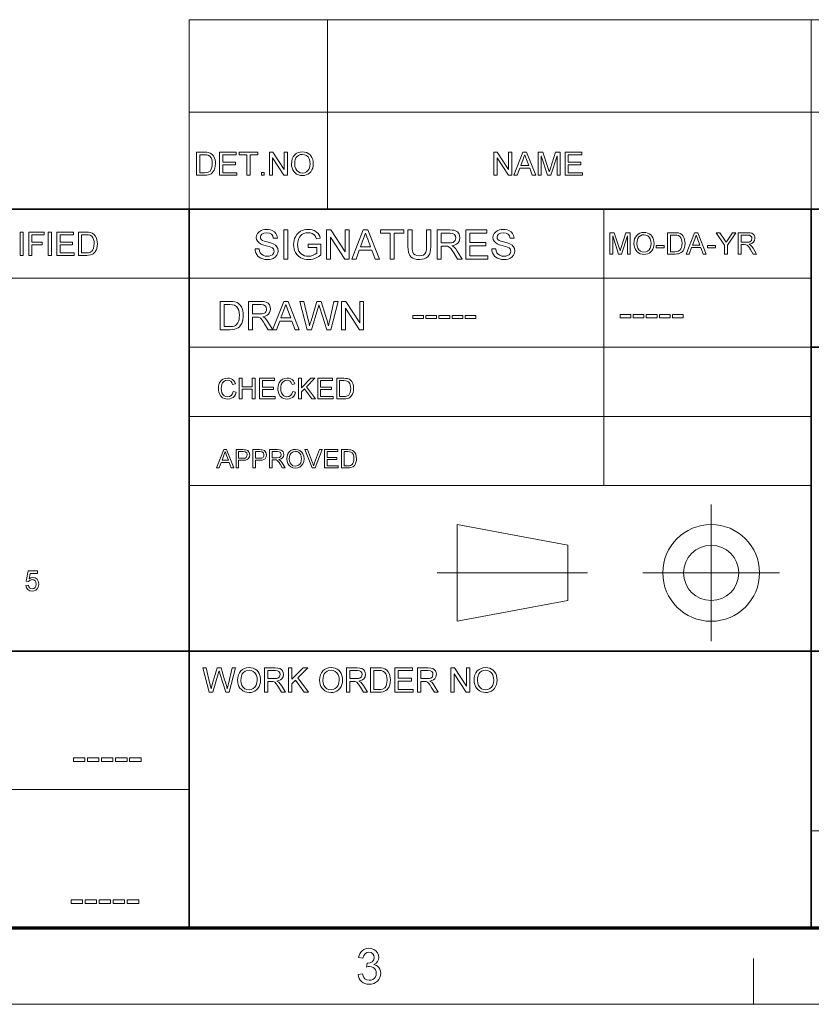
# Model space of a CAD drawing. Extents: x 15 to 585, y 15 to 405.
# Drawn here: x 378 to 456, y 15 to 111 of the extents above; entities that cross this region are included whole.
import ezdxf

# ---------------------------------------------------------------- set-up
doc = ezdxf.new("R2010")
doc.units = 0

msp = doc.modelspace()

# ---------------------------------------------------------------- linework, layer by layer
at = {"color": 7, "lineweight": 13}
for p, q in [((394.744, 111.442), (577.5, 111.442)), ((394.744, 102.371), (577.5, 102.371)), ((435.356, 65.82), (435.356, 92.895)), ((333.825, 86.126), (455.663, 86.126)), ((394.744, 79.357), (455.663, 79.357)), ((394.744, 72.589), (455.663, 72.589)), ((394.744, 65.82), (455.663, 65.82)), ((333.825, 36.037), (394.744, 36.037)), ((455.663, 31.976), (577.5, 31.976))]:
    msp.add_line(p, q, dxfattribs=at)
at = {"color": 7, "lineweight": 13, "ltscale": 0.226781}
for p, q in [((394.744, 102.371), (394.744, 111.442)), ((408.281, 102.371), (408.281, 111.442)), ((455.663, 102.371), (455.663, 111.442))]:
    msp.add_line(p, q, dxfattribs=at)
at = {"color": 7, "lineweight": 13, "ltscale": 0.236906}
for p, q in [((394.744, 92.895), (394.744, 102.371)), ((408.281, 92.895), (408.281, 102.371)), ((455.663, 92.895), (455.663, 102.371)), ((420.978, 52.519), (420.978, 61.995))]:
    msp.add_line(p, q, dxfattribs=at)
at = {"color": 7, "lineweight": 35}
for p, q in [((333.825, 92.895), (577.5, 92.895)), ((394.744, 22.5), (394.744, 92.895)), ((455.663, 22.5), (455.663, 92.895)), ((455.663, 79.357), (577.5, 79.357)), ((333.825, 49.575), (577.5, 49.575))]:
    msp.add_line(p, q, dxfattribs=at)
at = {"color": 7, "lineweight": 13, "ltscale": 0.334406}
for p, q in [((445.858, 50.569), (445.858, 63.945)), ((439.17, 57.257), (452.546, 57.257))]:
    msp.add_line(p, q, dxfattribs=at)
at = {"color": 7, "lineweight": 13, "ltscale": 0.275469}
for p, q in [((420.978, 61.995), (431.808, 59.965)), ((420.978, 52.519), (431.808, 54.55))]:
    msp.add_line(p, q, dxfattribs=at)
at = {"color": 7, "lineweight": 13, "ltscale": 0.135375}
msp.add_line((431.808, 54.55), (431.808, 59.965), dxfattribs=at)
at = {"color": 7, "lineweight": 13, "ltscale": 0.36825}
msp.add_line((419.028, 57.257), (433.758, 57.257), dxfattribs=at)
at = {"color": 150, "lineweight": 70}
msp.add_line((22.5, 22.5), (577.5, 22.5), dxfattribs=at)
at = {"color": 7, "lineweight": 13, "ltscale": 0.1125}
msp.add_line((450, 15), (450, 19.5), dxfattribs=at)
at = {"color": 6, "lineweight": 13}
msp.add_line((15, 15), (585, 15), dxfattribs=at)
at = {"color": 7, "lineweight": 13}
for points in [[(395.449, 96.204), (395.449, 98.467), (396.221, 98.467), (396.452, 98.459), (396.621, 98.435), (396.799, 98.372), (396.95, 98.273), (397.105, 98.101), (397.215, 97.886), (397.264, 97.722), (397.293, 97.542), (397.303, 97.348), (397.288, 97.105), (397.243, 96.891), (397.175, 96.709), (397.091, 96.562), (396.993, 96.445), (396.886, 96.356), (396.764, 96.291), (396.618, 96.243), (396.45, 96.214), (396.258, 96.204)], [(397.712, 96.204), (397.712, 98.467), (399.346, 98.467), (399.346, 98.216), (398.026, 98.216), (398.026, 97.493), (399.252, 97.493), (399.252, 97.242), (398.026, 97.242), (398.026, 96.456), (399.409, 96.456), (399.409, 96.204)], [(400.383, 96.204), (400.383, 98.216), (399.629, 98.216), (399.629, 98.467), (401.452, 98.467), (401.452, 98.216), (400.698, 98.216), (400.698, 96.204)], [(402.583, 96.204), (402.583, 98.467), (402.916, 98.467), (404.029, 96.758), (404.029, 98.467), (404.344, 98.467), (404.344, 96.204), (404.011, 96.204), (402.898, 97.913), (402.898, 96.204)], [(404.752, 97.306), (404.771, 97.571), (404.827, 97.805), (404.92, 98.009), (405.051, 98.182), (405.211, 98.321), (405.393, 98.42), (405.597, 98.479), (405.822, 98.499), (406.022, 98.482), (406.208, 98.433), (406.38, 98.35), (406.533, 98.238), (406.659, 98.1), (406.759, 97.935), (406.832, 97.75), (406.875, 97.549), (406.889, 97.332), (406.874, 97.112), (406.828, 96.908), (406.752, 96.72), (406.648, 96.555), (406.518, 96.419), (406.364, 96.312), (406.191, 96.235), (406.011, 96.188), (405.821, 96.173), (405.618, 96.19), (405.43, 96.241), (405.257, 96.326), (405.104, 96.441), (404.979, 96.58), (404.88, 96.745), (404.809, 96.925), (404.766, 97.112)], [(424.566, 96.204), (424.566, 98.467), (424.899, 98.467), (426.012, 96.758), (426.012, 98.467), (426.326, 98.467), (426.326, 96.204), (425.993, 96.204), (424.88, 97.913), (424.88, 96.204)], [(426.528, 96.204), (427.425, 98.467), (427.772, 98.467), (428.67, 96.204), (428.337, 96.204), (428.084, 96.896), (427.114, 96.896), (426.86, 96.204)], [(428.908, 96.204), (428.908, 98.467), (429.375, 98.467), (429.889, 96.875), (429.95, 96.68), (429.992, 96.541), (430.039, 96.693), (430.105, 96.902), (430.615, 98.467), (431.077, 98.467), (431.077, 96.204), (430.763, 96.204), (430.763, 98.122), (430.148, 96.204), (429.833, 96.204), (429.222, 98.122), (429.222, 96.204)], [(431.548, 96.204), (431.548, 98.467), (433.183, 98.467), (433.183, 98.216), (431.863, 98.216), (431.863, 97.493), (433.088, 97.493), (433.088, 97.242), (431.863, 97.242), (431.863, 96.456), (433.246, 96.456), (433.246, 96.204)], [(395.763, 96.456), (396.232, 96.456), (396.426, 96.466), (396.573, 96.498), (396.77, 96.618), (396.862, 96.745), (396.931, 96.909), (396.974, 97.112), (396.989, 97.353), (396.976, 97.575), (396.939, 97.761), (396.876, 97.909), (396.75, 98.071), (396.601, 98.169), (396.448, 98.204), (396.225, 98.216), (395.763, 98.216)], [(405.067, 97.302), (405.09, 97.049), (405.162, 96.835), (405.281, 96.659), (405.436, 96.529), (405.616, 96.45), (405.819, 96.424), (406.026, 96.451), (406.207, 96.53), (406.362, 96.662), (406.48, 96.842), (406.552, 97.066), (406.575, 97.334), (406.552, 97.592), (406.484, 97.815), (406.372, 97.998), (406.218, 98.134), (406.032, 98.219), (405.824, 98.247), (405.627, 98.223), (405.449, 98.151), (405.29, 98.03), (405.192, 97.902), (405.122, 97.739), (405.081, 97.539)], [(427.206, 97.147), (427.991, 97.147), (427.767, 97.758), (427.673, 98.015), (427.599, 98.216), (427.523, 98.008), (427.445, 97.797)], [(401.798, 96.204), (401.798, 96.487), (402.081, 96.487), (402.081, 96.204)], [(401.184, 88.984), (401.581, 88.984), (401.621, 88.773), (401.693, 88.603), (401.804, 88.468), (401.964, 88.362), (402.16, 88.293), (402.38, 88.27), (402.572, 88.287), (402.74, 88.339), (402.877, 88.422), (402.974, 88.531), (403.031, 88.653), (403.05, 88.778), (402.977, 89.002), (402.879, 89.091), (402.734, 89.166), (402.561, 89.224), (402.257, 89.307), (402.033, 89.369), (401.855, 89.429), (401.723, 89.486), (401.538, 89.606), (401.407, 89.751), (401.329, 89.919), (401.303, 90.105), (401.334, 90.314), (401.425, 90.509), (401.575, 90.674), (401.781, 90.793), (401.943, 90.847), (402.116, 90.88), (402.301, 90.89), (402.504, 90.879), (402.689, 90.846), (402.858, 90.79), (403.071, 90.667), (403.228, 90.496), (403.328, 90.289), (403.368, 90.056), (402.971, 90.056), (402.911, 90.281), (402.785, 90.442), (402.589, 90.54), (402.317, 90.573), (402.039, 90.541), (401.847, 90.446), (401.737, 90.306), (401.7, 90.14), (401.726, 89.998), (401.804, 89.885), (401.909, 89.817), (402.088, 89.749), (402.34, 89.679), (402.6, 89.612), (402.803, 89.551), (402.948, 89.496), (403.171, 89.367), (403.326, 89.207), (403.417, 89.018), (403.447, 88.803), (403.415, 88.583), (403.317, 88.375), (403.159, 88.197), (402.944, 88.063), (402.775, 88.001), (402.593, 87.964), (402.396, 87.952), (402.153, 87.965), (401.937, 88.006), (401.749, 88.073), (401.588, 88.167), (401.452, 88.288), (401.34, 88.436), (401.257, 88.605), (401.205, 88.787)], [(404.003, 87.992), (404.003, 90.851), (404.4, 90.851), (404.4, 87.992)], [(406.386, 89.143), (406.386, 89.461), (407.617, 89.461), (407.617, 88.399), (407.428, 88.263), (407.235, 88.151), (407.038, 88.064), (406.837, 88.002), (406.633, 87.964), (406.426, 87.952), (406.219, 87.963), (406.021, 87.997), (405.833, 88.053), (405.655, 88.131), (405.444, 88.269), (405.269, 88.441), (405.133, 88.65), (405.056, 88.824), (405, 89.009), (404.967, 89.203), (404.956, 89.407), (404.967, 89.612), (405, 89.809), (405.055, 89.999), (405.132, 90.182), (405.265, 90.401), (405.434, 90.579), (405.636, 90.716), (405.807, 90.792), (405.991, 90.847), (406.187, 90.879), (406.395, 90.89), (406.596, 90.879), (406.784, 90.846), (406.958, 90.791), (407.183, 90.673), (407.353, 90.516), (407.441, 90.386), (407.514, 90.232), (407.571, 90.055), (407.206, 89.962), (407.134, 90.155), (407.047, 90.301), (406.932, 90.412), (406.777, 90.499), (406.591, 90.554), (406.387, 90.573), (406.147, 90.553), (405.943, 90.493), (405.773, 90.401), (405.64, 90.284), (405.538, 90.149), (405.461, 90.001), (405.401, 89.818), (405.365, 89.625), (405.353, 89.422), (405.368, 89.18), (405.411, 88.965), (405.484, 88.779), (405.584, 88.621), (405.71, 88.493), (405.863, 88.395), (406.033, 88.325), (406.209, 88.284), (406.393, 88.27), (406.633, 88.295), (406.868, 88.369), (407.072, 88.473), (407.22, 88.582), (407.22, 89.143)], [(408.173, 87.992), (408.173, 90.851), (408.593, 90.851), (409.999, 88.691), (409.999, 90.851), (410.396, 90.851), (410.396, 87.992), (409.976, 87.992), (408.57, 90.151), (408.57, 87.992)], [(410.651, 87.992), (411.785, 90.851), (412.223, 90.851), (413.358, 87.992), (412.938, 87.992), (412.617, 88.865), (411.391, 88.865), (411.071, 87.992)], [(414.413, 87.992), (414.413, 90.533), (413.46, 90.533), (413.46, 90.851), (415.763, 90.851), (415.763, 90.533), (414.81, 90.533), (414.81, 87.992)], [(417.987, 90.851), (418.384, 90.851), (418.384, 89.204), (418.373, 88.937), (418.341, 88.71), (418.287, 88.521), (418.206, 88.364), (418.09, 88.227), (417.939, 88.11), (417.754, 88.022), (417.534, 87.97), (417.279, 87.952), (417.03, 87.967), (416.814, 88.013), (416.629, 88.09), (416.476, 88.196), (416.356, 88.329), (416.268, 88.49), (416.208, 88.685), (416.172, 88.923), (416.16, 89.204), (416.16, 90.851), (416.557, 90.851), (416.557, 89.217), (416.565, 88.993), (416.587, 88.811), (416.624, 88.673), (416.714, 88.519), (416.852, 88.404), (417.031, 88.333), (417.247, 88.309), (417.488, 88.33), (417.678, 88.393), (417.817, 88.497), (417.911, 88.66), (417.968, 88.9), (417.987, 89.217)], [(419.019, 87.992), (419.019, 90.851), (420.268, 90.851), (420.493, 90.842), (420.678, 90.817), (420.825, 90.774), (420.996, 90.668), (421.129, 90.503), (421.214, 90.299), (421.243, 90.075), (421.222, 89.884), (421.159, 89.714), (421.054, 89.566), (420.906, 89.444), (420.711, 89.356), (420.472, 89.302), (420.599, 89.23), (420.692, 89.159), (420.847, 88.987), (420.993, 88.775), (421.469, 87.992), (421.011, 87.992), (420.649, 88.591), (420.504, 88.82), (420.388, 88.988), (420.29, 89.104), (420.204, 89.177), (420.038, 89.249), (419.836, 89.262), (419.416, 89.262), (419.416, 87.992)], [(421.826, 87.992), (421.826, 90.851), (423.891, 90.851), (423.891, 90.533), (422.223, 90.533), (422.223, 89.62), (423.772, 89.62), (423.772, 89.302), (422.223, 89.302), (422.223, 88.309), (423.97, 88.309), (423.97, 87.992)], [(424.367, 88.984), (424.764, 88.984), (424.804, 88.773), (424.876, 88.603), (424.988, 88.468), (425.148, 88.362), (425.344, 88.293), (425.563, 88.27), (425.755, 88.287), (425.924, 88.339), (426.06, 88.422), (426.157, 88.531), (426.215, 88.653), (426.234, 88.778), (426.16, 89.002), (426.063, 89.091), (425.918, 89.166), (425.744, 89.224), (425.44, 89.307), (425.216, 89.369), (425.039, 89.429), (424.907, 89.486), (424.721, 89.606), (424.59, 89.751), (424.512, 89.919), (424.487, 90.105), (424.517, 90.314), (424.608, 90.509), (424.758, 90.674), (424.965, 90.793), (425.126, 90.847), (425.3, 90.88), (425.485, 90.89), (425.687, 90.879), (425.872, 90.846), (426.041, 90.79), (426.254, 90.667), (426.412, 90.496), (426.511, 90.289), (426.551, 90.056), (426.154, 90.056), (426.094, 90.281), (425.968, 90.442), (425.772, 90.54), (425.5, 90.573), (425.222, 90.541), (425.031, 90.446), (424.92, 90.306), (424.884, 90.14), (424.91, 89.998), (424.988, 89.885), (425.093, 89.817), (425.271, 89.749), (425.523, 89.679), (425.783, 89.612), (425.986, 89.551), (426.132, 89.496), (426.354, 89.367), (426.509, 89.207), (426.6, 89.018), (426.631, 88.803), (426.598, 88.583), (426.501, 88.375), (426.342, 88.197), (426.128, 88.063), (425.959, 88.001), (425.776, 87.964), (425.58, 87.952), (425.336, 87.965), (425.121, 88.006), (424.933, 88.073), (424.771, 88.167), (424.635, 88.288), (424.524, 88.436), (424.44, 88.605), (424.388, 88.787)], [(378.16, 88.36), (378.16, 90.623), (378.474, 90.623), (378.474, 88.36)], [(379.008, 88.36), (379.008, 90.623), (380.517, 90.623), (380.517, 90.371), (379.323, 90.371), (379.323, 89.648), (380.329, 89.648), (380.329, 89.397), (379.323, 89.397), (379.323, 88.36)], [(380.926, 88.36), (380.926, 90.623), (381.24, 90.623), (381.24, 88.36)], [(381.774, 88.36), (381.774, 90.623), (383.409, 90.623), (383.409, 90.371), (382.089, 90.371), (382.089, 89.648), (383.314, 89.648), (383.314, 89.397), (382.089, 89.397), (382.089, 88.611), (383.472, 88.611), (383.472, 88.36)], [(383.88, 88.36), (383.88, 90.623), (384.653, 90.623), (384.883, 90.615), (385.052, 90.59), (385.231, 90.527), (385.381, 90.428), (385.536, 90.256), (385.647, 90.042), (385.695, 89.877), (385.725, 89.698), (385.735, 89.504), (385.72, 89.26), (385.675, 89.047), (385.607, 88.865), (385.522, 88.717), (385.424, 88.601), (385.318, 88.512), (385.195, 88.446), (385.05, 88.398), (384.881, 88.369), (384.69, 88.36)], [(384.194, 88.611), (384.663, 88.611), (384.858, 88.622), (385.005, 88.654), (385.202, 88.773), (385.294, 88.9), (385.363, 89.064), (385.406, 89.267), (385.42, 89.508), (385.408, 89.731), (385.37, 89.916), (385.307, 90.064), (385.182, 90.226), (385.032, 90.324), (384.88, 90.36), (384.656, 90.371), (384.194, 90.371)], [(411.509, 89.183), (412.5, 89.183), (412.217, 89.954), (412.135, 90.178), (412.064, 90.371), (412.004, 90.533), (411.94, 90.359), (411.876, 90.182), (411.81, 90.004)], [(419.416, 89.58), (420.195, 89.58), (420.415, 89.593), (420.576, 89.634), (420.692, 89.704), (420.777, 89.807), (420.829, 89.931), (420.846, 90.065), (420.812, 90.252), (420.71, 90.401), (420.536, 90.5), (420.283, 90.533), (419.416, 90.533)], [(435.931, 88.484), (435.931, 90.58), (436.363, 90.58), (436.839, 89.105), (436.896, 88.924), (436.935, 88.796), (436.978, 88.936), (437.04, 89.13), (437.511, 90.58), (437.939, 90.58), (437.939, 88.484), (437.648, 88.484), (437.648, 90.26), (437.079, 88.484), (436.787, 88.484), (436.222, 90.26), (436.222, 88.484)], [(438.289, 89.504), (438.306, 89.749), (438.358, 89.966), (438.444, 90.155), (438.565, 90.316), (438.714, 90.444), (438.882, 90.536), (439.071, 90.591), (439.28, 90.609), (439.465, 90.594), (439.637, 90.548), (439.797, 90.471), (439.938, 90.367), (440.055, 90.239), (440.147, 90.087), (440.215, 89.915), (440.255, 89.729), (440.268, 89.528), (440.254, 89.324), (440.212, 89.136), (440.141, 88.962), (440.045, 88.808), (439.925, 88.682), (439.781, 88.583), (439.622, 88.512), (439.454, 88.469), (439.278, 88.455), (439.09, 88.47), (438.916, 88.518), (438.756, 88.597), (438.615, 88.703), (438.499, 88.832), (438.407, 88.984), (438.341, 89.151), (438.302, 89.325)], [(438.58, 89.5), (438.602, 89.266), (438.668, 89.068), (438.779, 88.905), (438.922, 88.784), (439.088, 88.712), (439.277, 88.688), (439.469, 88.712), (439.636, 88.785), (439.78, 88.907), (439.889, 89.074), (439.955, 89.282), (439.977, 89.53), (439.956, 89.769), (439.893, 89.976), (439.789, 90.145), (439.646, 90.271), (439.474, 90.35), (439.281, 90.376), (439.099, 90.354), (438.934, 90.286), (438.787, 90.174), (438.672, 90.01), (438.603, 89.785)], [(441.578, 88.484), (441.578, 90.58), (442.294, 90.58), (442.507, 90.572), (442.664, 90.55), (442.829, 90.491), (442.968, 90.4), (443.112, 90.24), (443.214, 90.041), (443.26, 89.889), (443.287, 89.723), (443.296, 89.543), (443.282, 89.318), (443.241, 89.12), (443.177, 88.951), (443.099, 88.815), (443.008, 88.707), (442.91, 88.625), (442.796, 88.564), (442.661, 88.519), (442.505, 88.493), (442.328, 88.484)], [(441.869, 88.717), (442.304, 88.717), (442.483, 88.726), (442.62, 88.756), (442.802, 88.867), (442.887, 88.984), (442.951, 89.136), (442.991, 89.324), (443.005, 89.548), (442.993, 89.754), (442.958, 89.925), (442.9, 90.062), (442.784, 90.212), (442.645, 90.303), (442.504, 90.336), (442.297, 90.347), (441.869, 90.347)], [(443.395, 88.484), (444.227, 90.58), (444.548, 90.58), (445.38, 88.484), (445.072, 88.484), (444.837, 89.124), (443.938, 89.124), (443.703, 88.484)], [(444.024, 89.357), (444.75, 89.357), (444.543, 89.922), (444.456, 90.16), (444.387, 90.347), (444.317, 90.155), (444.245, 89.959)], [(447.172, 88.484), (447.172, 89.372), (446.357, 90.58), (446.702, 90.58), (447.127, 89.949), (447.237, 89.786), (447.335, 89.641), (447.423, 89.779), (447.54, 89.962), (447.934, 90.58), (448.278, 90.58), (447.463, 89.372), (447.463, 88.484)], [(448.511, 88.484), (448.511, 90.58), (449.427, 90.58), (449.663, 90.566), (449.835, 90.524), (449.96, 90.446), (450.058, 90.325), (450.121, 90.176), (450.141, 90.011), (450.107, 89.807), (450.003, 89.638), (449.827, 89.513), (449.576, 89.444), (449.738, 89.34), (449.851, 89.214), (449.959, 89.058), (450.307, 88.484), (449.972, 88.484), (449.706, 88.923), (449.6, 89.091), (449.514, 89.214), (449.38, 89.353), (449.258, 89.406), (449.11, 89.415), (448.802, 89.415), (448.802, 88.484)], [(448.802, 89.648), (449.373, 89.648), (449.534, 89.658), (449.652, 89.688), (449.8, 89.814), (449.85, 90.004), (449.826, 90.141), (449.751, 90.25), (449.623, 90.323), (449.438, 90.347), (448.802, 90.347)], [(440.472, 89.095), (440.472, 89.328), (441.258, 89.328), (441.258, 89.095)], [(445.484, 89.095), (445.484, 89.328), (446.27, 89.328), (446.27, 89.095)], [(397.759, 81.076), (397.759, 83.85), (398.706, 83.85), (398.989, 83.84), (399.196, 83.811), (399.415, 83.734), (399.599, 83.612), (399.732, 83.477), (399.841, 83.319), (399.925, 83.138), (399.985, 82.936), (400.021, 82.717), (400.033, 82.478), (400.025, 82.276), (400, 82.089), (399.959, 81.918), (399.876, 81.695), (399.772, 81.514), (399.652, 81.372), (399.522, 81.263), (399.371, 81.182), (399.193, 81.124), (398.987, 81.088), (398.752, 81.076)], [(398.145, 81.385), (398.72, 81.385), (398.958, 81.398), (399.138, 81.437), (399.274, 81.499), (399.379, 81.583), (399.492, 81.739), (399.577, 81.94), (399.616, 82.101), (399.639, 82.282), (399.647, 82.484), (399.632, 82.757), (399.586, 82.984), (399.509, 83.166), (399.355, 83.364), (399.172, 83.484), (398.985, 83.528), (398.711, 83.542), (398.145, 83.542)], [(400.533, 81.076), (400.533, 83.85), (401.745, 83.85), (401.963, 83.842), (402.143, 83.817), (402.285, 83.776), (402.452, 83.673), (402.581, 83.514), (402.663, 83.316), (402.691, 83.098), (402.671, 82.913), (402.61, 82.748), (402.508, 82.604), (402.364, 82.486), (402.175, 82.401), (401.943, 82.348), (402.067, 82.278), (402.156, 82.209), (402.307, 82.042), (402.449, 81.837), (402.91, 81.076), (402.466, 81.076), (402.115, 81.658), (401.974, 81.88), (401.861, 82.043), (401.767, 82.155), (401.683, 82.227), (401.522, 82.297), (401.326, 82.309), (400.919, 82.309), (400.919, 81.076)], [(400.919, 82.618), (401.674, 82.618), (401.887, 82.631), (402.044, 82.67), (402.157, 82.738), (402.239, 82.838), (402.289, 82.958), (402.306, 83.088), (402.273, 83.269), (402.175, 83.415), (402.005, 83.51), (401.76, 83.542), (400.919, 83.542)], [(402.888, 81.076), (403.988, 83.85), (404.413, 83.85), (405.514, 81.076), (405.106, 81.076), (404.796, 81.924), (403.606, 81.924), (403.295, 81.076)], [(403.72, 82.232), (404.681, 82.232), (404.407, 82.981), (404.327, 83.198), (404.258, 83.385), (404.201, 83.542), (404.139, 83.373), (404.076, 83.202), (404.012, 83.029)], [(406.289, 81.076), (405.575, 83.85), (405.973, 83.85), (406.389, 82.029), (406.433, 81.84), (406.476, 81.652), (406.519, 81.464), (406.591, 81.709), (406.64, 81.873), (406.665, 81.958), (407.222, 83.85), (407.662, 83.85), (408.071, 82.466), (408.144, 82.264), (408.21, 82.063), (408.27, 81.862), (408.322, 81.663), (408.368, 81.464), (408.405, 81.624), (408.448, 81.811), (408.497, 82.025), (408.914, 83.85), (409.312, 83.85), (408.598, 81.076), (408.205, 81.076), (407.539, 83.209), (407.474, 83.416), (407.443, 83.516), (407.384, 83.314), (407.338, 83.159), (406.724, 81.076)], [(409.659, 81.076), (409.659, 83.85), (410.067, 83.85), (411.431, 81.755), (411.431, 83.85), (411.816, 83.85), (411.816, 81.076), (411.408, 81.076), (410.044, 83.171), (410.044, 81.076)], [(416.629, 82.159), (416.629, 82.47), (417.679, 82.47), (417.679, 82.159)], [(417.913, 82.159), (417.913, 82.47), (418.963, 82.47), (418.963, 82.159)], [(419.196, 82.159), (419.196, 82.47), (420.246, 82.47), (420.246, 82.159)], [(420.479, 82.159), (420.479, 82.47), (421.529, 82.47), (421.529, 82.159)], [(421.763, 82.159), (421.763, 82.47), (422.813, 82.47), (422.813, 82.159)], [(436.94, 82.252), (436.94, 82.563), (437.99, 82.563), (437.99, 82.252)], [(438.224, 82.252), (438.224, 82.563), (439.274, 82.563), (439.274, 82.252)], [(439.507, 82.252), (439.507, 82.563), (440.557, 82.563), (440.557, 82.252)], [(440.79, 82.252), (440.79, 82.563), (441.84, 82.563), (441.84, 82.252)], [(442.074, 82.252), (442.074, 82.563), (443.124, 82.563), (443.124, 82.252)], [(399.04, 75.012), (399.319, 74.945), (399.25, 74.746), (399.153, 74.581), (399.026, 74.45), (398.875, 74.356), (398.703, 74.299), (398.51, 74.28), (398.312, 74.294), (398.141, 74.338), (397.995, 74.411), (397.821, 74.572), (397.694, 74.791), (397.637, 74.961), (397.602, 75.14), (397.591, 75.326), (397.603, 75.525), (397.642, 75.706), (397.706, 75.87), (397.845, 76.074), (398.034, 76.222), (398.257, 76.312), (398.501, 76.343), (398.684, 76.326), (398.846, 76.275), (398.988, 76.191), (399.106, 76.075), (399.198, 75.933), (399.263, 75.763), (398.984, 75.702), (398.905, 75.89), (398.797, 76.02), (398.658, 76.095), (398.488, 76.12), (398.291, 76.092), (398.13, 76.009), (398.007, 75.879), (397.928, 75.712), (397.884, 75.523), (397.869, 75.328), (397.887, 75.088), (397.94, 74.882), (398.031, 74.715), (398.16, 74.597), (398.316, 74.526), (398.484, 74.503), (398.679, 74.535), (398.842, 74.631), (398.965, 74.79)], [(399.626, 74.308), (399.626, 76.315), (399.904, 76.315), (399.904, 75.478), (400.908, 75.478), (400.908, 76.315), (401.187, 76.315), (401.187, 74.308), (400.908, 74.308), (400.908, 75.255), (399.904, 75.255), (399.904, 74.308)], [(401.633, 74.308), (401.633, 76.315), (403.082, 76.315), (403.082, 76.092), (401.911, 76.092), (401.911, 75.451), (402.998, 75.451), (402.998, 75.228), (401.911, 75.228), (401.911, 74.531), (403.138, 74.531), (403.138, 74.308)], [(404.866, 75.012), (405.145, 74.945), (405.076, 74.746), (404.978, 74.581), (404.852, 74.45), (404.701, 74.356), (404.529, 74.299), (404.336, 74.28), (404.138, 74.294), (403.966, 74.338), (403.821, 74.411), (403.647, 74.572), (403.52, 74.791), (403.462, 74.961), (403.428, 75.14), (403.417, 75.326), (403.429, 75.525), (403.468, 75.706), (403.532, 75.87), (403.671, 76.074), (403.859, 76.222), (404.083, 76.312), (404.327, 76.343), (404.51, 76.326), (404.672, 76.275), (404.814, 76.191), (404.932, 76.075), (405.024, 75.933), (405.089, 75.763), (404.81, 75.702), (404.731, 75.89), (404.623, 76.02), (404.484, 76.095), (404.314, 76.12), (404.117, 76.092), (403.956, 76.009), (403.833, 75.879), (403.754, 75.712), (403.71, 75.523), (403.695, 75.328), (403.713, 75.088), (403.766, 74.882), (403.856, 74.715), (403.986, 74.597), (404.141, 74.526), (404.309, 74.503), (404.505, 74.535), (404.667, 74.631), (404.79, 74.79)], [(405.451, 74.308), (405.451, 76.315), (405.73, 76.315), (405.73, 75.385), (406.66, 76.315), (407.04, 76.315), (406.213, 75.488), (407.096, 74.308), (406.755, 74.308), (406.018, 75.292), (405.73, 75.005), (405.73, 74.308)], [(407.319, 74.308), (407.319, 76.315), (408.769, 76.315), (408.769, 76.092), (407.598, 76.092), (407.598, 75.451), (408.685, 75.451), (408.685, 75.228), (407.598, 75.228), (407.598, 74.531), (408.824, 74.531), (408.824, 74.308)], [(409.187, 74.308), (409.187, 76.315), (409.872, 76.315), (410.076, 76.307), (410.226, 76.286), (410.384, 76.23), (410.518, 76.142), (410.655, 75.989), (410.753, 75.799), (410.812, 75.575), (410.831, 75.322), (410.818, 75.106), (410.778, 74.917), (410.718, 74.755), (410.643, 74.625), (410.556, 74.521), (410.461, 74.442), (410.353, 74.384), (410.224, 74.342), (410.074, 74.316), (409.904, 74.308)], [(409.465, 74.531), (409.881, 74.531), (410.053, 74.54), (410.184, 74.568), (410.359, 74.674), (410.44, 74.787), (410.501, 74.933), (410.54, 75.112), (410.553, 75.326), (410.541, 75.524), (410.508, 75.688), (410.452, 75.819), (410.341, 75.963), (410.208, 76.05), (410.073, 76.081), (409.875, 76.092), (409.465, 76.092)], [(397.412, 67.539), (398.122, 69.33), (398.397, 69.33), (399.107, 67.539), (398.844, 67.539), (398.644, 68.086), (397.876, 68.086), (397.675, 67.539)], [(397.949, 68.285), (398.57, 68.285), (398.393, 68.768), (398.318, 68.972), (398.26, 69.131), (398.199, 68.967), (398.138, 68.799)], [(399.321, 67.539), (399.321, 69.33), (399.985, 69.33), (400.139, 69.326), (400.252, 69.313), (400.469, 69.231), (400.611, 69.061), (400.664, 68.821), (400.629, 68.613), (400.523, 68.441), (400.404, 68.354), (400.234, 68.302), (400.015, 68.285), (399.57, 68.285), (399.57, 67.539)], [(399.57, 68.484), (400.012, 68.484), (400.199, 68.506), (400.323, 68.571), (400.392, 68.675), (400.415, 68.814), (400.361, 69.008), (400.218, 69.115), (400.007, 69.131), (399.57, 69.131)], [(400.963, 67.539), (400.963, 69.33), (401.626, 69.33), (401.781, 69.326), (401.894, 69.313), (402.111, 69.231), (402.252, 69.061), (402.306, 68.821), (402.271, 68.613), (402.165, 68.441), (402.046, 68.354), (401.876, 68.302), (401.656, 68.285), (401.211, 68.285), (401.211, 67.539)], [(401.211, 68.484), (401.654, 68.484), (401.841, 68.506), (401.965, 68.571), (402.034, 68.675), (402.057, 68.814), (402.003, 69.008), (401.86, 69.115), (401.649, 69.131), (401.211, 69.131)], [(402.604, 67.539), (402.604, 69.33), (403.387, 69.33), (403.589, 69.318), (403.735, 69.282), (403.843, 69.216), (403.926, 69.112), (403.979, 68.985), (403.997, 68.844), (403.968, 68.67), (403.879, 68.525), (403.729, 68.419), (403.514, 68.36), (403.652, 68.27), (403.75, 68.163), (403.841, 68.03), (404.139, 67.539), (403.852, 67.539), (403.625, 67.914), (403.535, 68.058), (403.461, 68.163), (403.346, 68.281), (403.242, 68.327), (403.116, 68.335), (402.853, 68.335), (402.853, 67.539)], [(402.853, 68.534), (403.341, 68.534), (403.579, 68.568), (403.705, 68.676), (403.749, 68.838), (403.664, 69.049), (403.554, 69.11), (403.396, 69.131), (402.853, 69.131)], [(404.288, 68.411), (404.314, 68.685), (404.393, 68.916), (404.525, 69.104), (404.697, 69.243), (404.901, 69.327), (405.135, 69.355), (405.368, 69.325), (405.576, 69.237), (405.75, 69.096), (405.876, 68.909), (405.954, 68.684), (405.979, 68.431), (405.952, 68.175), (405.871, 67.947), (405.74, 67.76), (405.563, 67.624), (405.356, 67.541), (405.134, 67.514), (404.897, 67.544), (404.687, 67.635), (404.514, 67.779), (404.389, 67.967), (404.313, 68.183)], [(404.537, 68.408), (404.556, 68.208), (404.612, 68.038), (404.707, 67.899), (404.898, 67.759), (405.133, 67.713), (405.37, 67.76), (405.562, 67.901), (405.656, 68.043), (405.712, 68.221), (405.731, 68.433), (405.713, 68.637), (405.659, 68.814), (405.57, 68.958), (405.448, 69.066), (405.301, 69.133), (405.136, 69.156), (404.908, 69.113), (404.714, 68.983), (404.615, 68.843), (404.556, 68.651)], [(406.781, 67.539), (406.061, 69.33), (406.328, 69.33), (406.814, 68.041), (406.868, 67.891), (406.912, 67.75), (406.958, 67.896), (407.009, 68.041), (407.497, 69.33), (407.764, 69.33), (407.07, 67.539)], [(407.981, 67.539), (407.981, 69.33), (409.275, 69.33), (409.275, 69.131), (408.23, 69.131), (408.23, 68.559), (409.2, 68.559), (409.2, 68.36), (408.23, 68.36), (408.23, 67.738), (409.324, 67.738), (409.324, 67.539)], [(409.648, 67.539), (409.648, 69.33), (410.259, 69.33), (410.442, 69.323), (410.575, 69.304), (410.717, 69.255), (410.836, 69.176), (410.958, 69.04), (411.046, 68.87), (411.098, 68.67), (411.115, 68.444), (411.104, 68.252), (411.068, 68.082), (411.014, 67.938), (410.947, 67.822), (410.785, 67.659), (410.573, 67.569), (410.44, 67.547), (410.288, 67.539)], [(409.897, 67.738), (410.268, 67.738), (410.421, 67.746), (410.538, 67.772), (410.694, 67.866), (410.766, 67.967), (410.821, 68.097), (410.855, 68.257), (410.867, 68.448), (410.844, 68.701), (410.777, 68.888), (410.678, 69.016), (410.56, 69.094), (410.439, 69.122), (410.262, 69.131), (409.897, 69.131)], [(378.729, 56.02), (378.976, 56.048), (379.02, 55.892), (379.096, 55.78), (379.204, 55.712), (379.343, 55.69), (379.512, 55.722), (379.64, 55.819), (379.72, 55.969), (379.747, 56.161), (379.722, 56.342), (379.646, 56.481), (379.521, 56.569), (379.346, 56.598), (379.138, 56.544), (379.004, 56.405), (378.756, 56.433), (378.949, 57.451), (379.884, 57.451), (379.884, 57.203), (379.153, 57.203), (379.058, 56.691), (379.231, 56.786), (379.412, 56.818), (379.638, 56.773), (379.826, 56.638), (379.952, 56.433), (379.994, 56.176), (379.957, 55.925), (379.843, 55.711), (379.706, 55.577), (379.539, 55.497), (379.342, 55.47), (379.106, 55.507), (378.917, 55.62), (378.788, 55.796)], [(396.672, 45.574), (396.059, 47.957), (396.4, 47.957), (396.758, 46.392), (396.814, 46.149), (396.87, 45.907), (396.955, 46.196), (396.995, 46.331), (397.474, 47.957), (397.852, 47.957), (398.203, 46.768), (398.281, 46.551), (398.349, 46.335), (398.408, 46.12), (398.458, 45.907), (398.508, 46.122), (398.569, 46.388), (398.927, 47.957), (399.269, 47.957), (398.656, 45.574), (398.318, 45.574), (397.746, 47.406), (397.691, 47.583), (397.664, 47.669), (397.613, 47.496), (397.573, 47.363), (397.046, 45.574)], [(399.468, 46.734), (399.487, 47.013), (399.546, 47.259), (399.645, 47.474), (399.782, 47.657), (399.951, 47.802), (400.143, 47.907), (400.357, 47.969), (400.595, 47.99), (400.805, 47.973), (401, 47.92), (401.182, 47.833), (401.343, 47.715), (401.476, 47.57), (401.581, 47.397), (401.657, 47.201), (401.703, 46.99), (401.718, 46.761), (401.702, 46.53), (401.654, 46.315), (401.574, 46.117), (401.464, 45.943), (401.328, 45.8), (401.164, 45.687), (400.983, 45.606), (400.793, 45.557), (400.593, 45.541), (400.379, 45.559), (400.181, 45.612), (399.999, 45.702), (399.838, 45.823), (399.706, 45.97), (399.602, 46.143), (399.528, 46.333), (399.483, 46.53)], [(399.799, 46.73), (399.824, 46.463), (399.899, 46.238), (400.025, 46.053), (400.188, 45.915), (400.377, 45.833), (400.591, 45.806), (400.809, 45.833), (401, 45.917), (401.163, 46.055), (401.288, 46.245), (401.362, 46.481), (401.387, 46.764), (401.377, 46.949), (401.345, 47.118), (401.291, 47.27), (401.173, 47.462), (401.011, 47.606), (400.815, 47.695), (400.596, 47.725), (400.389, 47.7), (400.201, 47.623), (400.034, 47.496), (399.931, 47.362), (399.858, 47.19), (399.813, 46.979)], [(402.115, 45.574), (402.115, 47.957), (403.156, 47.957), (403.425, 47.941), (403.62, 47.893), (403.763, 47.805), (403.874, 47.668), (403.945, 47.497), (403.969, 47.31), (403.93, 47.078), (403.812, 46.886), (403.688, 46.785), (403.526, 46.711), (403.326, 46.666), (403.51, 46.547), (403.639, 46.404), (403.761, 46.227), (404.157, 45.574), (403.776, 45.574), (403.474, 46.073), (403.353, 46.264), (403.256, 46.404), (403.103, 46.562), (402.965, 46.622), (402.797, 46.633), (402.446, 46.633), (402.446, 45.574)], [(402.446, 46.898), (403.095, 46.898), (403.279, 46.909), (403.413, 46.943), (403.581, 47.087), (403.638, 47.302), (403.61, 47.458), (403.525, 47.582), (403.38, 47.665), (403.169, 47.692), (402.446, 47.692)], [(404.455, 45.574), (404.455, 47.957), (404.786, 47.957), (404.786, 46.853), (405.89, 47.957), (406.342, 47.957), (405.359, 46.975), (406.408, 45.574), (406.003, 45.574), (405.128, 46.743), (404.786, 46.401), (404.786, 45.574)], [(407.5, 46.734), (407.52, 47.013), (407.579, 47.259), (407.677, 47.474), (407.815, 47.657), (407.983, 47.802), (408.175, 47.907), (408.389, 47.969), (408.627, 47.99), (408.837, 47.973), (409.033, 47.92), (409.214, 47.833), (409.375, 47.715), (409.508, 47.57), (409.613, 47.397), (409.69, 47.201), (409.735, 46.99), (409.751, 46.761), (409.734, 46.53), (409.686, 46.315), (409.606, 46.117), (409.496, 45.943), (409.36, 45.8), (409.197, 45.687), (409.016, 45.606), (408.825, 45.557), (408.625, 45.541), (408.411, 45.559), (408.213, 45.612), (408.031, 45.702), (407.871, 45.823), (407.739, 45.97), (407.635, 46.143), (407.56, 46.333), (407.515, 46.53)], [(407.831, 46.73), (407.856, 46.463), (407.931, 46.238), (408.057, 46.053), (408.22, 45.915), (408.409, 45.833), (408.624, 45.806), (408.841, 45.833), (409.032, 45.917), (409.195, 46.055), (409.32, 46.245), (409.395, 46.481), (409.42, 46.764), (409.409, 46.949), (409.377, 47.118), (409.324, 47.27), (409.206, 47.462), (409.043, 47.606), (408.847, 47.695), (408.628, 47.725), (408.421, 47.7), (408.234, 47.623), (408.066, 47.496), (407.963, 47.362), (407.89, 47.19), (407.846, 46.979)], [(410.148, 45.574), (410.148, 47.957), (411.189, 47.957), (411.457, 47.941), (411.653, 47.893), (411.795, 47.805), (411.906, 47.668), (411.977, 47.497), (412.001, 47.31), (411.962, 47.078), (411.844, 46.886), (411.72, 46.785), (411.558, 46.711), (411.358, 46.666), (411.542, 46.547), (411.671, 46.404), (411.793, 46.227), (412.189, 45.574), (411.808, 45.574), (411.506, 46.073), (411.386, 46.264), (411.288, 46.404), (411.135, 46.562), (410.997, 46.622), (410.829, 46.633), (410.479, 46.633), (410.479, 45.574)], [(410.479, 46.898), (411.128, 46.898), (411.311, 46.909), (411.445, 46.943), (411.613, 47.087), (411.67, 47.302), (411.642, 47.458), (411.557, 47.582), (411.412, 47.665), (411.201, 47.692), (410.479, 47.692)], [(412.487, 45.574), (412.487, 47.957), (413.301, 47.957), (413.544, 47.948), (413.721, 47.923), (413.909, 47.857), (414.068, 47.752), (414.231, 47.571), (414.347, 47.345), (414.399, 47.172), (414.43, 46.983), (414.44, 46.778), (414.424, 46.522), (414.377, 46.297), (414.305, 46.105), (414.216, 45.95), (414.113, 45.827), (414.001, 45.734), (413.872, 45.665), (413.719, 45.614), (413.541, 45.584), (413.34, 45.574)], [(412.818, 45.839), (413.312, 45.839), (413.516, 45.85), (413.671, 45.883), (413.879, 46.009), (413.976, 46.143), (414.048, 46.316), (414.094, 46.529), (414.109, 46.783), (414.096, 47.018), (414.056, 47.213), (413.99, 47.369), (413.858, 47.539), (413.701, 47.642), (413.54, 47.68), (413.304, 47.692), (412.818, 47.692)], [(414.87, 45.574), (414.87, 47.957), (416.591, 47.957), (416.591, 47.692), (415.201, 47.692), (415.201, 46.931), (416.492, 46.931), (416.492, 46.666), (415.201, 46.666), (415.201, 45.839), (416.658, 45.839), (416.658, 45.574)], [(417.088, 45.574), (417.088, 47.957), (418.129, 47.957), (418.397, 47.941), (418.593, 47.893), (418.735, 47.805), (418.846, 47.668), (418.918, 47.497), (418.941, 47.31), (418.902, 47.078), (418.784, 46.886), (418.66, 46.785), (418.498, 46.711), (418.298, 46.666), (418.482, 46.547), (418.612, 46.404), (418.733, 46.227), (419.129, 45.574), (418.748, 45.574), (418.446, 46.073), (418.326, 46.264), (418.228, 46.404), (418.075, 46.562), (417.937, 46.622), (417.769, 46.633), (417.419, 46.633), (417.419, 45.574)], [(417.419, 46.898), (418.068, 46.898), (418.251, 46.909), (418.385, 46.943), (418.553, 47.087), (418.61, 47.302), (418.582, 47.458), (418.498, 47.582), (418.352, 47.665), (418.141, 47.692), (417.419, 47.692)], [(420.354, 45.574), (420.354, 47.957), (420.705, 47.957), (421.877, 46.157), (421.877, 47.957), (422.208, 47.957), (422.208, 45.574), (421.857, 45.574), (420.685, 47.374), (420.685, 45.574)], [(422.638, 46.734), (422.657, 47.013), (422.716, 47.259), (422.815, 47.474), (422.952, 47.657), (423.121, 47.802), (423.313, 47.907), (423.527, 47.969), (423.765, 47.99), (423.975, 47.973), (424.171, 47.92), (424.352, 47.833), (424.513, 47.715), (424.646, 47.57), (424.751, 47.397), (424.827, 47.201), (424.873, 46.99), (424.888, 46.761), (424.872, 46.53), (424.824, 46.315), (424.744, 46.117), (424.634, 45.943), (424.498, 45.8), (424.335, 45.687), (424.153, 45.606), (423.963, 45.557), (423.763, 45.541), (423.549, 45.559), (423.351, 45.612), (423.169, 45.702), (423.009, 45.823), (422.876, 45.97), (422.772, 46.143), (422.698, 46.333), (422.653, 46.53)], [(422.969, 46.73), (422.994, 46.463), (423.069, 46.238), (423.195, 46.053), (423.358, 45.915), (423.547, 45.833), (423.762, 45.806), (423.979, 45.833), (424.17, 45.917), (424.333, 46.055), (424.458, 46.245), (424.532, 46.481), (424.557, 46.764), (424.547, 46.949), (424.515, 47.118), (424.461, 47.27), (424.343, 47.462), (424.181, 47.606), (423.985, 47.695), (423.766, 47.725), (423.559, 47.7), (423.371, 47.623), (423.204, 47.496), (423.101, 47.362), (423.028, 47.19), (422.983, 46.979)], [(383.39, 38.799), (383.39, 39.132), (384.515, 39.132), (384.515, 38.799)], [(384.765, 38.799), (384.765, 39.132), (385.89, 39.132), (385.89, 38.799)], [(386.14, 38.799), (386.14, 39.132), (387.265, 39.132), (387.265, 38.799)], [(387.515, 38.799), (387.515, 39.132), (388.64, 39.132), (388.64, 38.799)], [(388.89, 38.799), (388.89, 39.132), (390.015, 39.132), (390.015, 38.799)], [(383.159, 24.886), (383.159, 25.219), (384.284, 25.219), (384.284, 24.886)], [(384.534, 24.886), (384.534, 25.219), (385.659, 25.219), (385.659, 24.886)], [(385.909, 24.886), (385.909, 25.219), (387.034, 25.219), (387.034, 24.886)], [(387.284, 24.886), (387.284, 25.219), (388.409, 25.219), (388.409, 24.886)], [(388.659, 24.886), (388.659, 25.219), (389.784, 25.219), (389.784, 24.886)], [(411.27, 17.929), (411.705, 17.977), (411.762, 17.776), (411.839, 17.615), (411.935, 17.497), (412.122, 17.386), (412.364, 17.35), (412.56, 17.372), (412.729, 17.439), (412.869, 17.551), (412.973, 17.695), (413.036, 17.861), (413.057, 18.048), (413.037, 18.226), (412.975, 18.382), (412.871, 18.516), (412.736, 18.618), (412.578, 18.68), (412.398, 18.7), (412.267, 18.689), (412.106, 18.653), (412.152, 19.04), (412.218, 19.034), (412.454, 19.068), (412.665, 19.17), (412.814, 19.342), (412.864, 19.587), (412.827, 19.79), (412.717, 19.956), (412.548, 20.066), (412.336, 20.102), (412.124, 20.066), (411.951, 19.957), (411.825, 19.776), (411.753, 19.523), (411.319, 19.571), (411.368, 19.777), (411.442, 19.959), (411.539, 20.116), (411.66, 20.248), (411.852, 20.382), (412.073, 20.462), (412.322, 20.488), (412.5, 20.475), (412.667, 20.435), (412.825, 20.368), (413.028, 20.225), (413.177, 20.038), (413.268, 19.823), (413.299, 19.594), (413.269, 19.382), (413.178, 19.189), (413.029, 19.025), (412.823, 18.898), (413.013, 18.834), (413.176, 18.736), (413.31, 18.604), (413.411, 18.443), (413.472, 18.257), (413.492, 18.046), (413.472, 17.828), (413.411, 17.628), (413.31, 17.444), (413.168, 17.278), (412.995, 17.14), (412.801, 17.042), (412.586, 16.983), (412.349, 16.963), (412.135, 16.98), (411.94, 17.03), (411.764, 17.115), (411.607, 17.232), (411.475, 17.377), (411.375, 17.541), (411.307, 17.725)]]:
    msp.add_lwpolyline(points, close=True, dxfattribs=at)
for radius in [4.738, 2.707]:
    msp.add_circle((445.858, 57.257), radius, dxfattribs=at)

doc.saveas('drawing.dxf')
